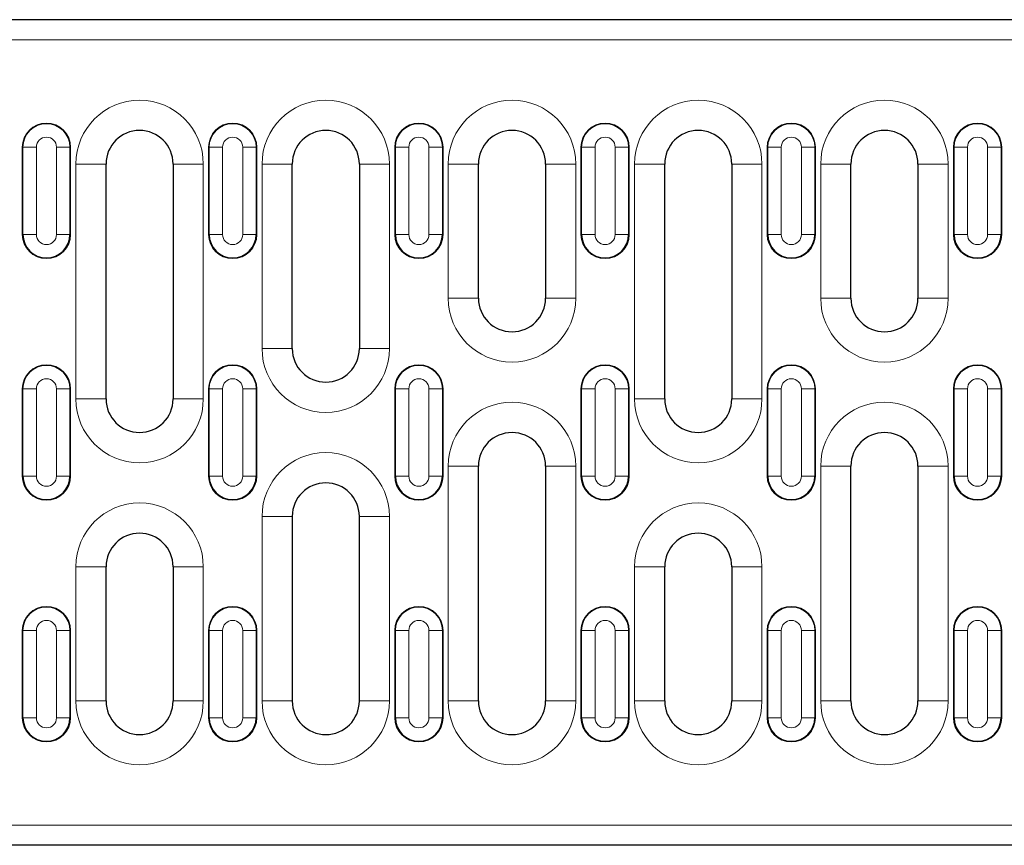
# Model space of a CAD drawing. Units: millimetres. Extents: x 0 to 420, y 0 to 297.
# Drawn here: x 210 to 240, y 163 to 188 of the extents above; entities that cross this region are included whole.
import ezdxf

# ---------------------------------------------------------------- set-up
doc = ezdxf.new("R2010")
doc.units = ezdxf.units.MM

msp = doc.modelspace()

# ---------------------------------------------------------------- linework, layer by layer
at = {"color": 7, "linetype": 'Continuous', "lineweight": 25}
for p, q in [((269.5194, 187.8908), (69.7194, 187.8908)), ((213.0194, 176.5908), (213.0194, 183.5908)), ((215.0194, 183.5908), (215.0194, 176.5908)), ((218.5694, 178.0908), (218.5694, 183.5908)), ((220.5694, 183.5908), (220.5694, 178.0908)), ((224.1194, 179.5908), (224.1194, 183.5908)), ((226.1194, 183.5908), (226.1194, 179.5908)), ((229.6694, 176.5908), (229.6694, 183.5908)), ((231.6694, 183.5908), (231.6694, 176.5908)), ((235.2194, 179.5908), (235.2194, 183.5908)), ((237.2194, 183.5908), (237.2194, 179.5908)), ((224.1194, 167.5908), (224.1194, 174.5908)), ((226.1194, 174.5908), (226.1194, 167.5908)), ((235.2194, 167.5908), (235.2194, 174.5908)), ((237.2194, 174.5908), (237.2194, 167.5908)), ((218.5694, 173.0908), (218.5694, 167.5908)), ((220.5694, 167.5908), (220.5694, 173.0908)), ((213.0194, 167.5908), (213.0194, 171.5908)), ((215.0194, 171.5908), (215.0194, 167.5908)), ((229.6694, 167.5908), (229.6694, 171.5908)), ((231.6694, 171.5908), (231.6694, 167.5908)), ((269.5194, 163.2908), (69.7194, 163.2908))]:
    msp.add_line(p, q, dxfattribs=at)
at = {"color": 8, "linetype": 'Continuous', "lineweight": 18}
for p, q in [((269.5194, 187.2908), (69.7194, 187.2908)), ((210.5244, 184.0908), (210.5443, 184.0908)), ((210.5244, 181.4908), (210.5244, 184.0908)), ((210.9439, 184.0908), (210.5443, 184.0908)), ((210.5443, 181.4908), (210.5443, 184.0908)), ((210.9439, 184.0908), (210.9439, 181.4908)), ((211.9444, 184.0908), (211.5448, 184.0908)), ((211.5448, 181.4908), (211.5448, 184.0908)), ((211.9444, 184.0908), (211.9444, 181.4908)), ((211.9444, 184.0908), (211.9644, 184.0908)), ((211.9644, 184.0908), (211.9644, 181.4908)), ((216.0744, 184.0908), (216.0943, 184.0908)), ((216.0744, 181.4908), (216.0744, 184.0908)), ((216.4939, 184.0908), (216.0943, 184.0908)), ((216.0943, 181.4908), (216.0943, 184.0908)), ((216.4939, 184.0908), (216.4939, 181.4908)), ((217.4944, 184.0908), (217.0948, 184.0908)), ((217.0948, 181.4908), (217.0948, 184.0908)), ((217.4944, 184.0908), (217.4944, 181.4908)), ((217.4944, 184.0908), (217.5144, 184.0908)), ((217.5144, 184.0908), (217.5144, 181.4908)), ((221.6443, 184.0908), (221.6244, 184.0908)), ((221.6244, 181.4908), (221.6244, 184.0908)), ((221.6443, 184.0908), (222.0439, 184.0908)), ((221.6443, 181.4908), (221.6443, 184.0908)), ((222.0439, 184.0908), (222.0439, 181.4908)), ((222.6448, 184.0908), (223.0444, 184.0908)), ((222.6448, 181.4908), (222.6448, 184.0908)), ((223.0444, 184.0908), (223.0444, 181.4908)), ((223.0644, 184.0908), (223.0444, 184.0908)), ((223.0644, 184.0908), (223.0644, 181.4908)), ((227.1943, 184.0908), (227.1744, 184.0908)), ((227.1744, 181.4908), (227.1744, 184.0908)), ((227.1943, 184.0908), (227.5939, 184.0908)), ((227.1943, 181.4908), (227.1943, 184.0908)), ((227.5939, 184.0908), (227.5939, 181.4908)), ((228.1948, 184.0908), (228.5944, 184.0908)), ((228.1948, 181.4908), (228.1948, 184.0908)), ((228.5944, 184.0908), (228.5944, 181.4908)), ((228.6144, 184.0908), (228.5944, 184.0908)), ((228.6144, 184.0908), (228.6144, 181.4908)), ((232.7443, 184.0908), (232.7244, 184.0908)), ((232.7244, 181.4908), (232.7244, 184.0908)), ((232.7443, 184.0908), (233.1439, 184.0908)), ((232.7443, 181.4908), (232.7443, 184.0908)), ((233.1439, 184.0908), (233.1439, 181.4908)), ((233.7448, 184.0908), (234.1444, 184.0908)), ((233.7448, 181.4908), (233.7448, 184.0908)), ((234.1444, 184.0908), (234.1444, 181.4908)), ((234.1644, 184.0908), (234.1444, 184.0908)), ((234.1644, 184.0908), (234.1644, 181.4908)), ((238.2943, 184.0908), (238.2744, 184.0908)), ((238.2744, 181.4908), (238.2744, 184.0908)), ((238.2943, 184.0908), (238.6939, 184.0908)), ((238.2943, 181.4908), (238.2943, 184.0908)), ((238.6939, 184.0908), (238.6939, 181.4908)), ((239.2948, 184.0908), (239.6944, 184.0908)), ((239.2948, 181.4908), (239.2948, 184.0908)), ((239.6944, 184.0908), (239.6944, 181.4908)), ((239.7144, 184.0908), (239.6944, 184.0908)), ((239.7144, 184.0908), (239.7144, 181.4908)), ((212.1194, 183.5908), (212.1194, 176.5908)), ((212.1194, 183.5908), (213.0194, 183.5908)), ((215.0194, 183.5908), (215.9194, 183.5908)), ((215.9194, 176.5908), (215.9194, 183.5908)), ((217.6694, 183.5908), (217.6694, 178.0908)), ((218.5694, 183.5908), (217.6694, 183.5908)), ((221.4694, 183.5908), (220.5694, 183.5908)), ((221.4694, 178.0908), (221.4694, 183.5908)), ((223.2194, 183.5908), (223.2194, 179.5908)), ((224.1194, 183.5908), (223.2194, 183.5908)), ((227.0194, 183.5908), (226.1194, 183.5908)), ((227.0194, 179.5908), (227.0194, 183.5908)), ((228.7694, 183.5908), (228.7694, 176.5908)), ((229.6694, 183.5908), (228.7694, 183.5908)), ((232.5694, 183.5908), (231.6694, 183.5908)), ((232.5694, 176.5908), (232.5694, 183.5908)), ((234.3194, 183.5908), (234.3194, 179.5908)), ((235.2194, 183.5908), (234.3194, 183.5908)), ((238.1194, 183.5908), (237.2194, 183.5908)), ((238.1194, 179.5908), (238.1194, 183.5908)), ((210.5244, 181.4908), (210.5443, 181.4908)), ((210.9439, 181.4908), (210.5443, 181.4908)), ((211.9444, 181.4908), (211.5448, 181.4908)), ((211.9444, 181.4908), (211.9644, 181.4908)), ((216.0744, 181.4908), (216.0943, 181.4908)), ((216.4939, 181.4908), (216.0943, 181.4908)), ((217.4944, 181.4908), (217.0948, 181.4908)), ((217.4944, 181.4908), (217.5144, 181.4908)), ((221.6443, 181.4908), (221.6244, 181.4908)), ((221.6443, 181.4908), (222.0439, 181.4908)), ((222.6448, 181.4908), (223.0444, 181.4908)), ((223.0644, 181.4908), (223.0444, 181.4908)), ((227.1943, 181.4908), (227.1744, 181.4908)), ((227.1943, 181.4908), (227.5939, 181.4908)), ((228.1948, 181.4908), (228.5944, 181.4908)), ((228.6144, 181.4908), (228.5944, 181.4908)), ((232.7443, 181.4908), (232.7244, 181.4908)), ((232.7443, 181.4908), (233.1439, 181.4908)), ((233.7448, 181.4908), (234.1444, 181.4908)), ((234.1644, 181.4908), (234.1444, 181.4908)), ((238.2943, 181.4908), (238.2744, 181.4908)), ((238.2943, 181.4908), (238.6939, 181.4908)), ((239.2948, 181.4908), (239.6944, 181.4908)), ((239.7144, 181.4908), (239.6944, 181.4908)), ((224.1194, 179.5908), (223.2194, 179.5908)), ((227.0194, 179.5908), (226.1194, 179.5908)), ((235.2194, 179.5908), (234.3194, 179.5908)), ((238.1194, 179.5908), (237.2194, 179.5908)), ((218.5694, 178.0908), (217.6694, 178.0908)), ((221.4694, 178.0908), (220.5694, 178.0908)), ((210.5244, 176.8908), (210.5443, 176.8908)), ((210.5244, 174.2908), (210.5244, 176.8908)), ((210.9439, 176.8908), (210.5443, 176.8908)), ((210.5443, 174.2908), (210.5443, 176.8908)), ((210.9439, 176.8908), (210.9439, 174.2908)), ((211.9444, 176.8908), (211.5448, 176.8908)), ((211.5448, 174.2908), (211.5448, 176.8908)), ((211.9444, 176.8908), (211.9444, 174.2908)), ((211.9444, 176.8908), (211.9644, 176.8908)), ((211.9644, 176.8908), (211.9644, 174.2908)), ((216.0744, 176.8908), (216.0943, 176.8908)), ((216.0744, 174.2908), (216.0744, 176.8908)), ((216.4939, 176.8908), (216.0943, 176.8908)), ((216.0943, 174.2908), (216.0943, 176.8908)), ((216.4939, 176.8908), (216.4939, 174.2908)), ((217.4944, 176.8908), (217.0948, 176.8908)), ((217.0948, 174.2908), (217.0948, 176.8908)), ((217.4944, 176.8908), (217.4944, 174.2908)), ((217.4944, 176.8908), (217.5144, 176.8908)), ((217.5144, 176.8908), (217.5144, 174.2908)), ((221.6443, 176.8908), (221.6244, 176.8908)), ((221.6244, 174.2908), (221.6244, 176.8908)), ((221.6443, 176.8908), (222.0439, 176.8908)), ((221.6443, 174.2908), (221.6443, 176.8908)), ((222.0439, 176.8908), (222.0439, 174.2908)), ((222.6448, 176.8908), (223.0444, 176.8908)), ((222.6448, 174.2908), (222.6448, 176.8908)), ((223.0444, 176.8908), (223.0444, 174.2908)), ((223.0644, 176.8908), (223.0444, 176.8908)), ((223.0644, 176.8908), (223.0644, 174.2908)), ((227.1943, 176.8908), (227.1744, 176.8908)), ((227.1744, 174.2908), (227.1744, 176.8908)), ((227.1943, 176.8908), (227.5939, 176.8908)), ((227.1943, 174.2908), (227.1943, 176.8908)), ((227.5939, 176.8908), (227.5939, 174.2908)), ((228.1948, 176.8908), (228.5944, 176.8908)), ((228.1948, 174.2908), (228.1948, 176.8908)), ((228.5944, 176.8908), (228.5944, 174.2908)), ((228.6144, 176.8908), (228.5944, 176.8908)), ((228.6144, 176.8908), (228.6144, 174.2908)), ((232.7443, 176.8908), (232.7244, 176.8908)), ((232.7244, 174.2908), (232.7244, 176.8908)), ((232.7443, 176.8908), (233.1439, 176.8908)), ((232.7443, 174.2908), (232.7443, 176.8908)), ((233.1439, 176.8908), (233.1439, 174.2908)), ((233.7448, 176.8908), (234.1444, 176.8908)), ((233.7448, 174.2908), (233.7448, 176.8908)), ((234.1444, 176.8908), (234.1444, 174.2908)), ((234.1644, 176.8908), (234.1444, 176.8908)), ((234.1644, 176.8908), (234.1644, 174.2908)), ((238.2943, 176.8908), (238.2744, 176.8908)), ((238.2744, 174.2908), (238.2744, 176.8908)), ((238.2943, 176.8908), (238.6939, 176.8908)), ((238.2943, 174.2908), (238.2943, 176.8908)), ((238.6939, 176.8908), (238.6939, 174.2908)), ((239.2948, 176.8908), (239.6944, 176.8908)), ((239.2948, 174.2908), (239.2948, 176.8908)), ((239.6944, 176.8908), (239.6944, 174.2908)), ((239.7144, 176.8908), (239.6944, 176.8908)), ((239.7144, 176.8908), (239.7144, 174.2908)), ((212.1194, 176.5908), (213.0194, 176.5908)), ((215.0194, 176.5908), (215.9194, 176.5908)), ((229.6694, 176.5908), (228.7694, 176.5908)), ((232.5694, 176.5908), (231.6694, 176.5908)), ((223.2194, 174.5908), (223.2194, 167.5908)), ((224.1194, 174.5908), (223.2194, 174.5908)), ((227.0194, 174.5908), (226.1194, 174.5908)), ((227.0194, 167.5908), (227.0194, 174.5908)), ((234.3194, 174.5908), (234.3194, 167.5908)), ((235.2194, 174.5908), (234.3194, 174.5908)), ((238.1194, 174.5908), (237.2194, 174.5908)), ((238.1194, 167.5908), (238.1194, 174.5908)), ((210.5244, 174.2908), (210.5443, 174.2908)), ((210.9439, 174.2908), (210.5443, 174.2908)), ((211.9444, 174.2908), (211.5448, 174.2908)), ((211.9444, 174.2908), (211.9644, 174.2908)), ((216.0744, 174.2908), (216.0943, 174.2908)), ((216.4939, 174.2908), (216.0943, 174.2908)), ((217.4944, 174.2908), (217.0948, 174.2908)), ((217.4944, 174.2908), (217.5144, 174.2908)), ((221.6443, 174.2908), (221.6244, 174.2908)), ((221.6443, 174.2908), (222.0439, 174.2908)), ((222.6448, 174.2908), (223.0444, 174.2908)), ((223.0644, 174.2908), (223.0444, 174.2908)), ((227.1943, 174.2908), (227.1744, 174.2908)), ((227.1943, 174.2908), (227.5939, 174.2908)), ((228.1948, 174.2908), (228.5944, 174.2908)), ((228.6144, 174.2908), (228.5944, 174.2908)), ((232.7443, 174.2908), (232.7244, 174.2908)), ((232.7443, 174.2908), (233.1439, 174.2908)), ((233.7448, 174.2908), (234.1444, 174.2908)), ((234.1644, 174.2908), (234.1444, 174.2908)), ((238.2943, 174.2908), (238.2744, 174.2908)), ((238.2943, 174.2908), (238.6939, 174.2908)), ((239.2948, 174.2908), (239.6944, 174.2908)), ((239.7144, 174.2908), (239.6944, 174.2908)), ((217.6694, 167.5908), (217.6694, 173.0908)), ((218.5694, 173.0908), (217.6694, 173.0908)), ((221.4694, 173.0908), (220.5694, 173.0908)), ((221.4694, 173.0908), (221.4694, 167.5908)), ((212.1194, 171.5908), (212.1194, 167.5908)), ((212.1194, 171.5908), (213.0194, 171.5908)), ((215.0194, 171.5908), (215.9194, 171.5908)), ((215.9194, 167.5908), (215.9194, 171.5908)), ((228.7694, 171.5908), (228.7694, 167.5908)), ((229.6694, 171.5908), (228.7694, 171.5908)), ((232.5694, 171.5908), (231.6694, 171.5908)), ((232.5694, 167.5908), (232.5694, 171.5908)), ((210.5244, 169.6908), (210.5443, 169.6908)), ((210.5244, 167.0908), (210.5244, 169.6908)), ((210.9439, 169.6908), (210.5443, 169.6908)), ((210.5443, 167.0908), (210.5443, 169.6908)), ((210.9439, 169.6908), (210.9439, 167.0908)), ((211.9444, 169.6908), (211.5448, 169.6908)), ((211.5448, 167.0908), (211.5448, 169.6908)), ((211.9444, 169.6908), (211.9444, 167.0908)), ((211.9444, 169.6908), (211.9644, 169.6908)), ((211.9644, 169.6908), (211.9644, 167.0908)), ((216.0744, 169.6908), (216.0943, 169.6908)), ((216.0744, 167.0908), (216.0744, 169.6908)), ((216.4939, 169.6908), (216.0943, 169.6908)), ((216.0943, 167.0908), (216.0943, 169.6908)), ((216.4939, 169.6908), (216.4939, 167.0908)), ((217.4944, 169.6908), (217.0948, 169.6908)), ((217.0948, 167.0908), (217.0948, 169.6908)), ((217.4944, 169.6908), (217.4944, 167.0908)), ((217.4944, 169.6908), (217.5144, 169.6908)), ((217.5144, 169.6908), (217.5144, 167.0908)), ((221.6443, 169.6908), (221.6244, 169.6908)), ((221.6244, 167.0908), (221.6244, 169.6908)), ((221.6443, 169.6908), (222.0439, 169.6908)), ((221.6443, 167.0908), (221.6443, 169.6908)), ((222.0439, 169.6908), (222.0439, 167.0908)), ((222.6448, 169.6908), (223.0444, 169.6908)), ((222.6448, 167.0908), (222.6448, 169.6908)), ((223.0444, 169.6908), (223.0444, 167.0908)), ((223.0644, 169.6908), (223.0444, 169.6908)), ((223.0644, 169.6908), (223.0644, 167.0908)), ((227.1943, 169.6908), (227.1744, 169.6908)), ((227.1744, 167.0908), (227.1744, 169.6908)), ((227.1943, 169.6908), (227.5939, 169.6908)), ((227.1943, 167.0908), (227.1943, 169.6908)), ((227.5939, 169.6908), (227.5939, 167.0908)), ((228.1948, 169.6908), (228.5944, 169.6908)), ((228.1948, 167.0908), (228.1948, 169.6908)), ((228.5944, 169.6908), (228.5944, 167.0908)), ((228.6144, 169.6908), (228.5944, 169.6908)), ((228.6144, 169.6908), (228.6144, 167.0908)), ((232.7443, 169.6908), (232.7244, 169.6908)), ((232.7244, 167.0908), (232.7244, 169.6908)), ((232.7443, 169.6908), (233.1439, 169.6908)), ((232.7443, 167.0908), (232.7443, 169.6908)), ((233.1439, 169.6908), (233.1439, 167.0908)), ((233.7448, 169.6908), (234.1444, 169.6908)), ((233.7448, 167.0908), (233.7448, 169.6908)), ((234.1444, 169.6908), (234.1444, 167.0908)), ((234.1644, 169.6908), (234.1444, 169.6908)), ((234.1644, 169.6908), (234.1644, 167.0908)), ((238.2943, 169.6908), (238.2744, 169.6908)), ((238.2744, 167.0908), (238.2744, 169.6908)), ((238.2943, 169.6908), (238.6939, 169.6908)), ((238.2943, 167.0908), (238.2943, 169.6908)), ((238.6939, 169.6908), (238.6939, 167.0908)), ((239.2948, 169.6908), (239.6944, 169.6908)), ((239.2948, 167.0908), (239.2948, 169.6908)), ((239.6944, 169.6908), (239.6944, 167.0908)), ((239.7144, 169.6908), (239.6944, 169.6908)), ((239.7144, 169.6908), (239.7144, 167.0908)), ((212.1194, 167.5908), (213.0194, 167.5908)), ((215.0194, 167.5908), (215.9194, 167.5908)), ((218.5694, 167.5908), (217.6694, 167.5908)), ((221.4694, 167.5908), (220.5694, 167.5908)), ((224.1194, 167.5908), (223.2194, 167.5908)), ((227.0194, 167.5908), (226.1194, 167.5908)), ((229.6694, 167.5908), (228.7694, 167.5908)), ((232.5694, 167.5908), (231.6694, 167.5908)), ((235.2194, 167.5908), (234.3194, 167.5908)), ((238.1194, 167.5908), (237.2194, 167.5908)), ((210.5244, 167.0908), (210.5443, 167.0908)), ((210.9439, 167.0908), (210.5443, 167.0908)), ((211.9444, 167.0908), (211.5448, 167.0908)), ((211.9444, 167.0908), (211.9644, 167.0908)), ((216.0744, 167.0908), (216.0943, 167.0908)), ((216.4939, 167.0908), (216.0943, 167.0908)), ((217.4944, 167.0908), (217.0948, 167.0908)), ((217.4944, 167.0908), (217.5144, 167.0908)), ((221.6443, 167.0908), (221.6244, 167.0908)), ((221.6443, 167.0908), (222.0439, 167.0908)), ((222.6448, 167.0908), (223.0444, 167.0908)), ((223.0644, 167.0908), (223.0444, 167.0908)), ((227.1943, 167.0908), (227.1744, 167.0908)), ((227.1943, 167.0908), (227.5939, 167.0908)), ((228.1948, 167.0908), (228.5944, 167.0908)), ((228.6144, 167.0908), (228.5944, 167.0908)), ((232.7443, 167.0908), (232.7244, 167.0908)), ((232.7443, 167.0908), (233.1439, 167.0908)), ((233.7448, 167.0908), (234.1444, 167.0908)), ((234.1644, 167.0908), (234.1444, 167.0908)), ((238.2943, 167.0908), (238.2744, 167.0908)), ((238.2943, 167.0908), (238.6939, 167.0908)), ((239.2948, 167.0908), (239.6944, 167.0908)), ((239.7144, 167.0908), (239.6944, 167.0908)), ((269.5194, 163.8908), (69.7194, 163.8908))]:
    msp.add_line(p, q, dxfattribs=at)
for centre, radius, start, end in [((214.0194, 183.5908), 1.9, 0, 180), ((219.5694, 183.5908), 1.9, 0, 180), ((225.1194, 183.5908), 1.9, 0, 180), ((230.6694, 183.5908), 1.9, 0, 180), ((236.2194, 183.5908), 1.9, 0, 180), ((211.2444, 184.0908), 0.72, 0, 180), ((211.2444, 184.0908), 0.7, 0, 180), ((216.7944, 184.0908), 0.72, 0, 180), ((216.7944, 184.0908), 0.7, 0, 180), ((222.3444, 184.0908), 0.72, 0, 180), ((222.3444, 184.0908), 0.7, 0, 180), ((227.8944, 184.0908), 0.72, 0, 180), ((227.8944, 184.0908), 0.7, 0, 180), ((233.4444, 184.0908), 0.72, 0, 180), ((233.4444, 184.0908), 0.7, 0, 180), ((238.9944, 184.0908), 0.72, 0, 180), ((238.9944, 184.0908), 0.7, 0, 180), ((211.2444, 184.0908), 0.3005, 0, 180), ((216.7944, 184.0908), 0.3005, 0, 180), ((222.3444, 184.0908), 0.3005, 0, 180), ((227.8944, 184.0908), 0.3005, 0, 180), ((233.4444, 184.0908), 0.3005, 0, 180), ((238.9944, 184.0908), 0.3005, 0, 180), ((211.2444, 181.4908), 0.72, 180, 0), ((211.2444, 181.4908), 0.3005, 180, 0), ((216.7944, 181.4908), 0.72, 180, 0), ((216.7944, 181.4908), 0.3005, 180, 0), ((222.3444, 181.4908), 0.72, 180, 0), ((222.3444, 181.4908), 0.3005, 180, 0), ((227.8944, 181.4908), 0.72, 180, 0), ((227.8944, 181.4908), 0.3005, 180, 0), ((233.4444, 181.4908), 0.72, 180, 0), ((233.4444, 181.4908), 0.3005, 180, 0), ((238.9944, 181.4908), 0.72, 180, 0), ((238.9944, 181.4908), 0.3005, 180, 0), ((225.1194, 179.5908), 1.9, 180, 0), ((236.2194, 179.5908), 1.9, 180, 0), ((219.5694, 178.0908), 1.9, 180, 0), ((211.2444, 176.8908), 0.72, 0, 180), ((211.2444, 176.8908), 0.7, 0, 180), ((216.7944, 176.8908), 0.72, 0, 180), ((216.7944, 176.8908), 0.7, 0, 180), ((222.3444, 176.8908), 0.72, 0, 180), ((222.3444, 176.8908), 0.7, 0, 180), ((227.8944, 176.8908), 0.72, 0, 180), ((227.8944, 176.8908), 0.7, 0, 180), ((233.4444, 176.8908), 0.72, 0, 180), ((233.4444, 176.8908), 0.7, 0, 180), ((238.9944, 176.8908), 0.72, 0, 180), ((238.9944, 176.8908), 0.7, 0, 180), ((211.2444, 176.8908), 0.3005, 0, 180), ((216.7944, 176.8908), 0.3005, 0, 180), ((222.3444, 176.8908), 0.3005, 0, 180), ((227.8944, 176.8908), 0.3005, 0, 180), ((233.4444, 176.8908), 0.3005, 0, 180), ((238.9944, 176.8908), 0.3005, 0, 180), ((214.0194, 176.5908), 1.9, 180, 0), ((225.1194, 174.5908), 1.9, 0, 180), ((230.6694, 176.5908), 1.9, 180, 0), ((236.2194, 174.5908), 1.9, 0, 180), ((219.5694, 173.0908), 1.9, 0, 180), ((211.2444, 174.2908), 0.72, 180, 0), ((211.2444, 174.2908), 0.3005, 180, 0), ((216.7944, 174.2908), 0.72, 180, 0), ((216.7944, 174.2908), 0.3005, 180, 0), ((222.3444, 174.2908), 0.72, 180, 0), ((222.3444, 174.2908), 0.3005, 180, 0), ((227.8944, 174.2908), 0.72, 180, 0), ((227.8944, 174.2908), 0.3005, 180, 0), ((233.4444, 174.2908), 0.72, 180, 0), ((233.4444, 174.2908), 0.3005, 180, 0), ((238.9944, 174.2908), 0.72, 180, 0), ((238.9944, 174.2908), 0.3005, 180, 0), ((214.0194, 171.5908), 1.9, 0, 180), ((230.6694, 171.5908), 1.9, 0, 180), ((211.2444, 169.6908), 0.72, 0, 180), ((211.2444, 169.6908), 0.7, 0, 180), ((216.7944, 169.6908), 0.72, 0, 180), ((216.7944, 169.6908), 0.7, 0, 180), ((222.3444, 169.6908), 0.72, 0, 180), ((222.3444, 169.6908), 0.7, 0, 180), ((227.8944, 169.6908), 0.72, 0, 180), ((227.8944, 169.6908), 0.7, 0, 180), ((233.4444, 169.6908), 0.72, 0, 180), ((233.4444, 169.6908), 0.7, 0, 180), ((238.9944, 169.6908), 0.72, 0, 180), ((238.9944, 169.6908), 0.7, 0, 180), ((211.2444, 169.6908), 0.3005, 0, 180), ((216.7944, 169.6908), 0.3005, 0, 180), ((222.3444, 169.6908), 0.3005, 0, 180), ((227.8944, 169.6908), 0.3005, 0, 180), ((233.4444, 169.6908), 0.3005, 0, 180), ((238.9944, 169.6908), 0.3005, 0, 180), ((214.0194, 167.5908), 1.9, 180, 0), ((219.5694, 167.5908), 1.9, 180, 0), ((225.1194, 167.5908), 1.9, 180, 0), ((230.6694, 167.5908), 1.9, 180, 0), ((236.2194, 167.5908), 1.9, 180, 0), ((211.2444, 167.0908), 0.72, 180, 0), ((211.2444, 167.0908), 0.3005, 180, 0), ((216.7944, 167.0908), 0.72, 180, 0), ((216.7944, 167.0908), 0.3005, 180, 0), ((222.3444, 167.0908), 0.72, 180, 0), ((222.3444, 167.0908), 0.3005, 180, 0), ((227.8944, 167.0908), 0.72, 180, 0), ((227.8944, 167.0908), 0.3005, 180, 0), ((233.4444, 167.0908), 0.72, 180, 0), ((233.4444, 167.0908), 0.3005, 180, 0), ((238.9944, 167.0908), 0.72, 180, 0), ((238.9944, 167.0908), 0.3005, 180, 0)]:
    msp.add_arc(centre, radius, start, end, dxfattribs=at)
at = {"color": 7, "linetype": 'Continuous', "lineweight": 25}
for centre, radius, start, end in [((214.0194, 183.5908), 1, 0, 180), ((219.5694, 183.5908), 1, 0, 180), ((225.1194, 183.5908), 1, 0, 180), ((230.6694, 183.5908), 1, 0, 180), ((236.2194, 183.5908), 1, 0, 180), ((211.2444, 181.4908), 0.7, 180, 0), ((216.7944, 181.4908), 0.7, 180, 0), ((222.3444, 181.4908), 0.7, 180, 0), ((227.8944, 181.4908), 0.7, 180, 0), ((233.4444, 181.4908), 0.7, 180, 0), ((238.9944, 181.4908), 0.7, 180, 0), ((225.1194, 179.5908), 1, 180, 0), ((236.2194, 179.5908), 1, 180, 0), ((219.5694, 178.0908), 1, 180, 0), ((214.0194, 176.5908), 1, 180, 0), ((230.6694, 176.5908), 1, 180, 0), ((225.1194, 174.5908), 1, 0, 180), ((236.2194, 174.5908), 1, 0, 180), ((211.2444, 174.2908), 0.7, 180, 0), ((216.7944, 174.2908), 0.7, 180, 0), ((219.5694, 173.0908), 1, 0, 180), ((222.3444, 174.2908), 0.7, 180, 0), ((227.8944, 174.2908), 0.7, 180, 0), ((233.4444, 174.2908), 0.7, 180, 0), ((238.9944, 174.2908), 0.7, 180, 0), ((214.0194, 171.5908), 1, 0, 180), ((230.6694, 171.5908), 1, 0, 180), ((214.0194, 167.5908), 1, 180, 0), ((219.5694, 167.5908), 1, 180, 0), ((225.1194, 167.5908), 1, 180, 0), ((230.6694, 167.5908), 1, 180, 0), ((236.2194, 167.5908), 1, 180, 0), ((211.2444, 167.0908), 0.7, 180, 0), ((216.7944, 167.0908), 0.7, 180, 0), ((222.3444, 167.0908), 0.7, 180, 0), ((227.8944, 167.0908), 0.7, 180, 0), ((233.4444, 167.0908), 0.7, 180, 0), ((238.9944, 167.0908), 0.7, 180, 0)]:
    msp.add_arc(centre, radius, start, end, dxfattribs=at)

doc.saveas('drawing.dxf')
